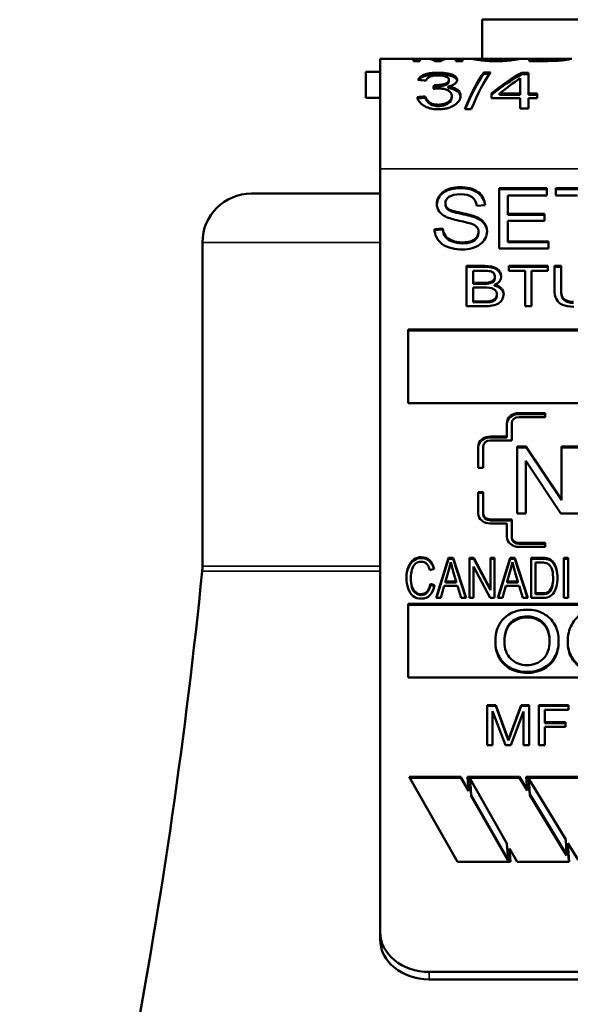
# Model space of a CAD drawing. Units: inches. Extents: x 40 to 396, y 51 to 257.
# Drawn here: x 166 to 167, y 129 to 130 of the extents above; entities that cross this region are included whole.
import ezdxf

# ---------------------------------------------------------------- set-up
doc = ezdxf.new("R2010")
doc.units = ezdxf.units.IN
doc.header["$LTSCALE"] = 25
doc.header["$MEASUREMENT"] = 0
doc.layers.add('Visible (ANSI)', color=7, linetype='Continuous', lineweight=50)
doc.layers.add('Visible Narrow (ANSI)', color=7, linetype='Continuous', lineweight=35)

msp = doc.modelspace()

# ---------------------------------------------------------------- linework, layer by layer
at = {"layer": 'Visible (ANSI)'}
for p, q in [((167.0993, 130.0119), (166.4743, 130.0119)), ((166.4743, 129.9641), (166.4743, 130.0119)), ((166.3493, 129.9641), (166.3901, 129.9641)), ((166.3493, 129.9641), (166.3493, 129.8293)), ((166.3901, 129.9641), (166.3981, 129.9641)), ((166.3901, 129.9641), (166.3901, 129.9613)), ((166.3901, 129.9621), (166.3981, 129.9621)), ((166.3981, 129.9613), (166.3901, 129.9613)), ((166.3981, 129.9641), (166.4068, 129.9641)), ((166.3981, 129.9613), (166.3981, 129.9641)), ((166.4068, 129.9641), (166.4143, 129.9641)), ((166.4143, 129.9641), (166.4268, 129.9641)), ((166.4238, 129.9613), (166.4163, 129.9613)), ((166.4205, 129.9613), (166.4205, 129.9628)), ((166.4268, 129.9641), (166.4335, 129.9641)), ((166.4335, 129.9641), (166.4421, 129.9641)), ((166.4421, 129.9641), (166.4502, 129.9641)), ((166.4421, 129.9641), (166.4421, 129.9613)), ((166.4421, 129.9621), (166.4502, 129.9621)), ((166.4502, 129.9613), (166.4421, 129.9613)), ((166.4502, 129.9641), (166.4612, 129.9641)), ((166.4502, 129.9613), (166.4502, 129.9641)), ((166.4612, 129.9641), (166.4696, 129.9641)), ((166.4696, 129.9641), (166.4697, 129.9641)), ((166.4696, 129.9626), (166.4696, 129.9641)), ((166.4697, 129.9641), (166.5125, 129.9641)), ((166.5125, 129.9641), (166.5127, 129.9641)), ((166.5127, 129.9641), (166.5211, 129.9641)), ((166.5127, 129.9626), (166.5127, 129.9641)), ((166.5211, 129.9641), (166.532, 129.9641)), ((166.532, 129.9641), (166.5403, 129.9641)), ((166.532, 129.9641), (166.532, 129.9613)), ((166.532, 129.9621), (166.5403, 129.9621)), ((166.5547, 129.9613), (166.532, 129.9613)), ((166.5403, 129.9626), (166.5403, 129.9641)), ((166.5403, 129.9641), (166.5754, 129.9641)), ((166.5403, 129.9613), (166.5403, 129.9626)), ((166.5403, 129.9626), (166.5537, 129.9626)), ((166.5692, 129.9618), (166.5692, 129.9631)), ((166.5755, 129.9641), (166.5839, 129.9641)), ((166.5755, 129.9625), (166.5755, 129.9641)), ((166.3493, 129.9481), (166.3318, 129.9481)), ((166.3318, 129.9481), (166.3318, 129.9161)), ((166.4763, 129.9474), (166.4844, 129.9474)), ((166.4763, 129.9455), (166.4763, 129.9474)), ((166.4763, 129.9455), (166.483, 129.9455)), ((166.5227, 129.9469), (166.5308, 129.9469)), ((166.5227, 129.945), (166.5227, 129.9469)), ((166.5227, 129.945), (166.5308, 129.945)), ((166.5308, 129.9214), (166.5308, 129.9469)), ((166.4335, 129.9364), (166.4335, 129.9382)), ((166.5209, 129.9401), (166.5209, 129.9214)), ((166.4154, 129.9316), (166.417, 129.9316)), ((166.4154, 129.9299), (166.4154, 129.9316)), ((166.4154, 129.9299), (166.417, 129.9298)), ((166.417, 129.9298), (166.417, 129.9316)), ((166.4326, 129.9282), (166.4326, 129.93)), ((166.4857, 129.9214), (166.4857, 129.9159)), ((166.4956, 129.9214), (166.5209, 129.9214)), ((166.4956, 129.9197), (166.4956, 129.9214)), ((166.5209, 129.9197), (166.5209, 129.9214)), ((166.5308, 129.9214), (166.5417, 129.9214)), ((166.5308, 129.9197), (166.5308, 129.9214)), ((166.5417, 129.9159), (166.5417, 129.9214)), ((166.3493, 129.9161), (166.3318, 129.9161)), ((166.4047, 129.9162), (166.4046, 129.9179)), ((166.4372, 129.9168), (166.4372, 129.9186)), ((166.5209, 129.9159), (166.4857, 129.9159)), ((166.4956, 129.9197), (166.5209, 129.9197)), ((166.5209, 129.9159), (166.5209, 129.9031)), ((166.5308, 129.9197), (166.5417, 129.9197)), ((166.5417, 129.9159), (166.5308, 129.9159)), ((166.5308, 129.9031), (166.5308, 129.9159)), ((166.4609, 129.9022), (166.4529, 129.9022)), ((166.5308, 129.9031), (166.5209, 129.9031)), ((166.3493, 128.8955), (166.3493, 129.8293)), ((166.4951, 129.7318), (166.4951, 129.8055)), ((166.4951, 129.8055), (166.5536, 129.8055)), ((166.4951, 129.8044), (166.5536, 129.8044)), ((166.5536, 129.8055), (166.5536, 129.7968)), ((166.5643, 129.7968), (166.5643, 129.8055)), ((166.5643, 129.8055), (166.6285, 129.8055)), ((166.5643, 129.8044), (166.6285, 129.8044)), ((166.3493, 129.7991), (166.1918, 129.7991)), ((166.5536, 129.7968), (166.5058, 129.7968)), ((166.5058, 129.7968), (166.5058, 129.7743)), ((166.591, 129.7968), (166.5643, 129.7968)), ((166.4188, 129.7857), (166.4188, 129.7865)), ((166.4292, 129.7857), (166.4292, 129.7869)), ((166.4778, 129.7848), (166.4676, 129.7841)), ((166.4665, 129.7695), (166.4665, 129.7706)), ((166.5058, 129.7743), (166.5506, 129.7743)), ((166.5058, 129.7732), (166.5058, 129.7743)), ((166.5058, 129.7732), (166.5506, 129.7732)), ((166.5058, 129.7656), (166.5058, 129.7405)), ((166.5506, 129.7656), (166.5058, 129.7656)), ((166.5506, 129.7743), (166.5506, 129.7656)), ((166.4158, 129.7555), (166.4259, 129.7563)), ((166.4159, 129.7544), (166.4259, 129.7552)), ((166.4259, 129.7552), (166.4259, 129.7563)), ((166.4699, 129.7508), (166.4699, 129.752)), ((166.5058, 129.7405), (166.5555, 129.7405)), ((166.5058, 129.7394), (166.5058, 129.7405)), ((166.5555, 129.7405), (166.5555, 129.7318)), ((166.1318, 129.7391), (166.1318, 129.3429)), ((166.5555, 129.7318), (166.4951, 129.7318)), ((166.5058, 129.7394), (166.5555, 129.7394)), ((166.4552, 129.6613), (166.4552, 129.7104)), ((166.4552, 129.7104), (166.4777, 129.7104)), ((166.4552, 129.7093), (166.4777, 129.7093)), ((166.4632, 129.7046), (166.4632, 129.6898)), ((166.4751, 129.7046), (166.4632, 129.7046)), ((166.507, 129.7046), (166.507, 129.7104)), ((166.507, 129.7104), (166.5545, 129.7104)), ((166.507, 129.7093), (166.5545, 129.7093)), ((166.5267, 129.7046), (166.507, 129.7046)), ((166.5267, 129.6613), (166.5267, 129.7046)), ((166.5347, 129.7046), (166.5347, 129.6613)), ((166.5545, 129.7046), (166.5347, 129.7046)), ((166.5545, 129.7104), (166.5545, 129.7046)), ((166.5628, 129.682), (166.5628, 129.7104)), ((166.5628, 129.7104), (166.5708, 129.7104)), ((166.5628, 129.7093), (166.5708, 129.7093)), ((166.5708, 129.7104), (166.5708, 129.6821)), ((166.4898, 129.6955), (166.4898, 129.6967)), ((166.4632, 129.6887), (166.4632, 129.6898)), ((166.4632, 129.6898), (166.4761, 129.6898)), ((166.4632, 129.6887), (166.4761, 129.6887)), ((166.4632, 129.684), (166.4632, 129.6671)), ((166.477, 129.684), (166.4632, 129.684)), ((166.4761, 129.6887), (166.4761, 129.6898)), ((166.4892, 129.6863), (166.4892, 129.6874)), ((166.5708, 129.6809), (166.5708, 129.6821)), ((166.4923, 129.674), (166.4923, 129.6752)), ((166.4781, 129.6613), (166.4552, 129.6613)), ((166.4632, 129.666), (166.4632, 129.6671)), ((166.4632, 129.6671), (166.4781, 129.6671)), ((166.4632, 129.666), (166.4781, 129.666)), ((166.4781, 129.6671), (166.4835, 129.6673)), ((166.4781, 129.666), (166.4781, 129.6671)), ((166.4781, 129.666), (166.4835, 129.6662)), ((166.4835, 129.6662), (166.4835, 129.6673)), ((166.5347, 129.6613), (166.5267, 129.6613)), ((166.3835, 129.6325), (167.19, 129.6325)), ((166.3835, 129.5424), (166.3835, 129.6325)), ((166.3835, 129.6314), (167.19, 129.6314)), ((167.19, 129.5424), (166.3835, 129.5424)), ((166.5194, 129.5304), (166.5514, 129.5304)), ((166.5194, 129.5292), (166.5514, 129.5292)), ((166.5514, 129.5254), (166.5194, 129.5254)), ((166.5514, 129.5304), (166.5514, 129.5254)), ((166.5044, 129.5017), (166.5044, 129.5181)), ((166.5104, 129.5181), (166.5104, 129.4968)), ((166.4844, 129.5017), (166.5044, 129.5017)), ((166.4844, 129.5005), (166.5044, 129.5005)), ((166.5044, 129.5005), (166.5044, 129.5017)), ((166.4694, 129.4632), (166.4694, 129.4894)), ((166.4754, 129.4894), (166.4754, 129.4632)), ((166.5104, 129.4968), (166.4844, 129.4968)), ((166.5172, 129.4075), (166.5172, 129.4894)), ((166.5172, 129.4894), (166.5283, 129.4894)), ((166.5172, 129.4883), (166.5283, 129.4883)), ((166.5283, 129.4894), (166.5714, 129.4251)), ((166.5283, 129.4883), (166.5283, 129.4894)), ((166.5283, 129.4883), (166.5714, 129.4239)), ((166.5714, 129.4251), (166.5714, 129.4894)), ((166.5714, 129.4894), (166.6038, 129.4894)), ((166.5714, 129.4883), (166.6038, 129.4883)), ((166.4754, 129.4632), (166.4694, 129.4632)), ((166.5707, 129.4075), (166.5277, 129.4717)), ((166.5277, 129.4717), (166.5277, 129.4075)), ((166.4694, 129.4075), (166.4694, 129.4337)), ((166.4694, 129.4337), (166.4754, 129.4337)), ((166.4694, 129.4326), (166.4754, 129.4326)), ((166.4754, 129.4337), (166.4754, 129.4075)), ((166.5714, 129.4239), (166.5714, 129.4251)), ((166.4754, 129.4063), (166.4754, 129.4075)), ((166.5277, 129.4075), (166.5172, 129.4075)), ((166.6042, 129.4075), (166.5707, 129.4075)), ((166.4844, 129.4001), (166.5104, 129.4001)), ((166.4844, 129.399), (166.5104, 129.399)), ((166.5044, 129.3952), (166.4844, 129.3952)), ((166.5044, 129.3788), (166.5044, 129.3952)), ((166.5104, 129.4001), (166.5104, 129.3788)), ((166.5104, 129.3777), (166.5104, 129.3788)), ((166.5194, 129.3714), (166.5514, 129.3714)), ((166.5194, 129.3703), (166.5514, 129.3703)), ((166.5514, 129.3665), (166.5194, 129.3665)), ((166.5514, 129.3714), (166.5514, 129.3665)), ((166.4181, 129.304), (166.433, 129.3531)), ((166.4184, 129.304), (166.433, 129.352)), ((166.433, 129.3531), (166.4387, 129.3531)), ((166.433, 129.352), (166.433, 129.3531)), ((166.433, 129.352), (166.4387, 129.352)), ((166.4357, 129.348), (166.4336, 129.3386)), ((166.4385, 129.3378), (166.4357, 129.348)), ((166.4387, 129.3531), (166.4545, 129.304)), ((166.4387, 129.352), (166.4387, 129.3531)), ((166.4387, 129.352), (166.4542, 129.304)), ((166.4586, 129.304), (166.4586, 129.3531)), ((166.4586, 129.3531), (166.4639, 129.3531)), ((166.4586, 129.352), (166.4639, 129.352)), ((166.4839, 129.304), (166.4635, 129.3426)), ((166.4635, 129.3426), (166.4635, 129.304)), ((166.4639, 129.3531), (166.4843, 129.3146)), ((166.4639, 129.352), (166.4639, 129.3531)), ((166.4639, 129.352), (166.4843, 129.3134)), ((166.4843, 129.3146), (166.4843, 129.3531)), ((166.4843, 129.3531), (166.4892, 129.3531)), ((166.4843, 129.352), (166.4892, 129.352)), ((166.4892, 129.3531), (166.4892, 129.304)), ((166.4936, 129.304), (166.5086, 129.3531)), ((166.494, 129.304), (166.5086, 129.352)), ((166.5086, 129.3531), (166.5142, 129.3531)), ((166.5086, 129.352), (166.5086, 129.3531)), ((166.5086, 129.352), (166.5142, 129.352)), ((166.5113, 129.348), (166.5091, 129.3386)), ((166.514, 129.3378), (166.5113, 129.348)), ((166.5142, 129.3531), (166.5301, 129.304)), ((166.5142, 129.352), (166.5142, 129.3531)), ((166.5142, 129.352), (166.5297, 129.304)), ((166.5342, 129.304), (166.5342, 129.3531)), ((166.5342, 129.3531), (166.5476, 129.3531)), ((166.5342, 129.352), (166.5476, 129.352)), ((166.5394, 129.3473), (166.5394, 129.3098)), ((166.5476, 129.3473), (166.5394, 129.3473)), ((166.5476, 129.352), (166.5476, 129.3531)), ((166.5546, 129.3513), (166.5546, 129.3524)), ((166.5603, 129.3478), (166.5603, 129.3489)), ((166.5744, 129.304), (166.5744, 129.3531)), ((166.5744, 129.3531), (166.5795, 129.3531)), ((166.5744, 129.352), (166.5795, 129.352)), ((166.5795, 129.3531), (166.5795, 129.304)), ((166.4153, 129.3397), (166.4103, 129.3382)), ((166.4336, 129.3386), (166.4293, 129.3241)), ((166.4426, 129.3241), (166.4385, 129.3378)), ((166.5091, 129.3386), (166.5049, 129.3241)), ((166.5181, 129.3241), (166.514, 129.3378)), ((166.3869, 129.3278), (166.3869, 129.329)), ((166.4109, 129.3213), (166.416, 129.3196)), ((166.4109, 129.3201), (166.4109, 129.3213)), ((166.4109, 129.3201), (166.4158, 129.3185)), ((166.4278, 129.3189), (166.4236, 129.304)), ((166.4442, 129.3189), (166.4278, 129.3189)), ((166.4293, 129.323), (166.4293, 129.3241)), ((166.4293, 129.3241), (166.4426, 129.3241)), ((166.4293, 129.323), (166.4426, 129.323)), ((166.4426, 129.323), (166.4426, 129.3241)), ((166.4487, 129.304), (166.4442, 129.3189)), ((166.5034, 129.3189), (166.4991, 129.304)), ((166.5197, 129.3189), (166.5034, 129.3189)), ((166.5049, 129.323), (166.5049, 129.3241)), ((166.5049, 129.3241), (166.5181, 129.3241)), ((166.5049, 129.323), (166.5181, 129.323)), ((166.5181, 129.323), (166.5181, 129.3241)), ((166.5242, 129.304), (166.5197, 129.3189)), ((166.5612, 129.3257), (166.5612, 129.3268)), ((166.4843, 129.3134), (166.4843, 129.3146)), ((166.5394, 129.3086), (166.5394, 129.3098)), ((166.5394, 129.3098), (166.5477, 129.3098)), ((166.5394, 129.3086), (166.5477, 129.3086)), ((166.5477, 129.3086), (166.5477, 129.3098)), ((166.5572, 129.3121), (166.5572, 129.3132)), ((166.3835, 129.2967), (167.19, 129.2967)), ((166.3835, 129.2065), (166.3835, 129.2967)), ((166.3835, 129.2955), (167.19, 129.2955)), ((166.4236, 129.304), (166.4181, 129.304)), ((166.4545, 129.304), (166.4487, 129.304)), ((166.4635, 129.304), (166.4586, 129.304)), ((166.4892, 129.304), (166.4839, 129.304)), ((166.4991, 129.304), (166.4936, 129.304)), ((166.5301, 129.304), (166.5242, 129.304)), ((166.5482, 129.304), (166.5342, 129.304)), ((166.5795, 129.304), (166.5744, 129.304)), ((166.4904, 129.2495), (166.4904, 129.2506)), ((166.5679, 129.2503), (166.5679, 129.2515)), ((166.579, 129.2501), (166.579, 129.2512)), ((167.19, 129.2065), (166.3835, 129.2065)), ((166.4802, 129.1238), (166.4802, 129.1729)), ((166.4802, 129.1729), (166.4909, 129.1729)), ((166.4802, 129.1718), (166.4909, 129.1718)), ((166.5027, 129.1238), (166.4871, 129.1656)), ((166.4871, 129.1656), (166.4871, 129.1238)), ((166.4909, 129.1729), (166.5037, 129.1381)), ((166.4909, 129.1718), (166.4909, 129.1729)), ((166.4909, 129.1718), (166.5037, 129.137)), ((166.5092, 129.1387), (166.5222, 129.1729)), ((166.5092, 129.1376), (166.5222, 129.1718)), ((166.5249, 129.1649), (166.5092, 129.1238)), ((166.5222, 129.1729), (166.5318, 129.1729)), ((166.5222, 129.1718), (166.5222, 129.1729)), ((166.5222, 129.1718), (166.5318, 129.1718)), ((166.5249, 129.1238), (166.5249, 129.1649)), ((166.5318, 129.1729), (166.5318, 129.1238)), ((166.5436, 129.1238), (166.5436, 129.1729)), ((166.5436, 129.1729), (166.58, 129.1729)), ((166.5436, 129.1718), (166.58, 129.1718)), ((166.58, 129.1671), (166.5508, 129.1671)), ((166.5508, 129.1671), (166.5508, 129.1519)), ((166.58, 129.1729), (166.58, 129.1671)), ((166.5508, 129.1519), (166.5761, 129.1519)), ((166.5508, 129.1508), (166.5508, 129.1519)), ((166.5508, 129.1508), (166.5761, 129.1508)), ((166.5761, 129.1519), (166.5761, 129.1461)), ((166.5037, 129.1381), (166.5063, 129.1309)), ((166.5063, 129.1309), (166.5092, 129.1387)), ((166.5063, 129.1297), (166.5092, 129.1376)), ((166.5761, 129.1461), (166.5508, 129.1461)), ((166.5508, 129.1461), (166.5508, 129.1238)), ((166.5037, 129.137), (166.5063, 129.1297)), ((166.5063, 129.1297), (166.5063, 129.1309)), ((166.4871, 129.1238), (166.4802, 129.1238)), ((166.5092, 129.1238), (166.5027, 129.1238)), ((166.5318, 129.1238), (166.5249, 129.1238)), ((166.5508, 129.1238), (166.5436, 129.1238)), ((166.4439, 128.9811), (166.3848, 129.085)), ((166.3848, 129.085), (166.4481, 129.085)), ((166.3854, 129.0838), (166.4481, 129.0838)), ((166.4481, 129.085), (166.4574, 129.0686)), ((166.4481, 129.0838), (166.4481, 129.085)), ((166.4481, 129.0838), (166.4574, 129.0674)), ((166.4574, 129.0686), (166.4564, 129.085)), ((166.4564, 129.085), (166.5198, 129.085)), ((166.4565, 129.0838), (166.5198, 129.0838)), ((166.4595, 129.0814), (166.4595, 129.0826)), ((166.5046, 129.0033), (166.4595, 129.0826)), ((166.4595, 129.0826), (166.4607, 129.0628)), ((166.4595, 129.0814), (166.4607, 129.0616)), ((166.5198, 129.085), (166.5293, 129.0694)), ((166.5198, 129.0838), (166.5198, 129.085)), ((166.5198, 129.0838), (166.5293, 129.0682)), ((166.5293, 129.0694), (166.5283, 129.085)), ((166.5283, 129.085), (166.5916, 129.085)), ((166.5283, 129.0838), (166.5916, 129.0838)), ((166.5314, 129.0826), (166.5325, 129.064)), ((166.5314, 129.0814), (166.5314, 129.0826)), ((166.5765, 129.0084), (166.5314, 129.0826)), ((166.5314, 129.0814), (166.5325, 129.0628)), ((166.4574, 129.0686), (166.4574, 129.0674)), ((166.5293, 129.0682), (166.5293, 129.0694)), ((166.4607, 129.0628), (166.5059, 128.9835)), ((166.4607, 129.0616), (166.4607, 129.0628)), ((166.4607, 129.0616), (166.5059, 128.9824)), ((166.5325, 129.064), (166.5777, 128.9899)), ((166.5325, 129.0628), (166.5325, 129.064)), ((166.5325, 129.0628), (166.5777, 128.9887)), ((166.5777, 128.9899), (166.5765, 129.0084)), ((166.5059, 128.9835), (166.5046, 129.0033)), ((166.5172, 128.9811), (166.5079, 128.9975)), ((166.5079, 128.9975), (166.509, 128.9811)), ((166.5079, 128.9963), (166.5079, 128.9975)), ((166.5079, 128.9963), (166.5089, 128.9811)), ((166.5916, 128.9835), (166.5791, 129.0041)), ((166.5791, 129.0041), (166.5806, 128.9811)), ((166.5791, 129.0041), (166.5791, 129.0029)), ((166.5791, 129.0029), (166.5805, 128.9811)), ((166.509, 128.9811), (166.4439, 128.9811)), ((166.5059, 128.9824), (166.5059, 128.9835)), ((166.5806, 128.9811), (166.5172, 128.9811)), ((166.5777, 128.9887), (166.5777, 128.9899)), ((166.3493, 128.8955), (166.3493, 128.8863)), ((167.1643, 128.8463), (166.4093, 128.8463)), ((166.4093, 128.8372), (167.1643, 128.8372))]:
    msp.add_line(p, q, dxfattribs=at)
for centre, radius, start, end in [((166.1918, 129.7391), 0.06, 90, 180), ((166.0718, 129.3429), 0.06, 354.2433, 0), ((159.1668, 130.0391), 7, 344.37495, 354.24329)]:
    msp.add_arc(centre, radius, start, end, dxfattribs=at)
for centre, major_axis, ratio, start_param, end_param in [((166.4163, 129.6481), (0.01, -0.316), 0.225118, 3.001761, 3.134424), ((166.4175, 129.6481), (-0.0033, 0.316), 0.222604, 6.235709, 6.280831), ((166.4175, 129.6481), (-0.0033, 0.314), 0.222604, 6.235708, 6.273803), ((166.4205, 129.6481), (-0.0064, 0.316), 0.215811, 6.189471, 6.233666), ((166.4205, 129.6481), (-0.0064, 0.314), 0.215811, 6.208385, 6.233678), ((166.4238, 129.6481), (0.003, 0.316), 0.218258, 0.04354, 0.091405), ((166.4238, 129.6481), (0.003, 0.314), 0.218258, 0.04354, 0.072491), ((166.4238, 129.6481), (-0.0102, -0.316), 0.229273, 3.149006, 3.281705), ((166.4238, 129.6481), (0.0032, 0.316), 0.231112, 0.002353, 0.043806), ((166.4238, 129.6481), (0.0032, 0.314), 0.231112, 0.025994, 0.043806), ((166.4609, 129.6481), (0.0475, 0.3159), 0.191525, 0.355127, 0.665188), ((166.3957, 129.6481), (-1.4998, 0.1302), 0.191981, 4.722422, 4.729069), ((166.4956, 129.6481), (-0.123, -0.3108), 0.463251, 3.714661, 3.84871), ((166.4143, 129.6481), (0.0162, 0.316), 0.095468, 0.461838, 0.494074), ((166.4143, 129.6481), (0.0161, 0.314), 0.095468, 0.461833, 0.48151), ((166.3947, 129.6481), (-2.0845, -0.1684), 0.128263, 4.697263, 4.702025), ((166.3947, 129.6481), (-2.0713, -0.1674), 0.128263, 4.697223, 4.701825), ((166.4404, 129.7861), (-0.0216, 0), 0.819152, 6.261629, 7.370029), ((166.4401, 129.7869), (-0.0109, 0), 0.819152, 6.249984, 7.065583), ((166.4401, 129.7857), (-0.0109, 0), 0.819152, 0, 0.782398), ((166.457, 129.7532), (0.0233, 0), 0.819152, 6.253365, 7.434693), ((166.457, 129.7521), (0.0233, 0), 0.819152, 0.030361, 1.151507), ((166.4569, 129.752), (0.013, 0), 0.819152, 6.269581, 7.578593), ((166.4569, 129.7508), (0.013, 0), 0.819152, 6.269581, 6.283185), ((166.4819, 129.6967), (0.00791, 0), 0.819152, 4.942851, 6.350815), ((166.4819, 129.6955), (0.00791, 0), 0.819152, 4.942851, 6.283185), ((166.4836, 129.6979), (0.014, 0), 0.819152, 5.122056, 6.274965), ((166.4773, 129.7139), (0.0294, 0), 0.819152, 4.67259, 4.932421), ((166.4773, 129.7127), (0.0294, 0), 0.819152, 4.67259, 4.932421), ((166.486, 129.6758), (0.0146, 0), 0.819152, 6.259977, 7.631089), ((166.486, 129.6747), (0.0146, 0), 0.819152, 0.039603, 1.347904), ((166.4827, 129.6752), (0.00961, 0), 0.819152, 4.792756, 6.333383), ((166.4827, 129.674), (0.00961, 0), 0.819152, 4.792756, 6.283185), ((166.5194, 129.5181), (-0.015, 0), 0.819152, 4.712389, 6.283185), ((166.5194, 129.5169), (-0.015, 0), 0.819152, 4.712389, 6.283185), ((166.5194, 129.5181), (-0.009, 0), 0.819152, 4.712389, 6.283185), ((166.4844, 129.4894), (-0.015, 0), 0.819152, 4.712389, 6.283185), ((166.4844, 129.4883), (-0.015, 0), 0.819152, 4.712389, 6.283185), ((166.4844, 129.4894), (-0.009, 0), 0.819152, 4.712389, 6.283185), ((166.4844, 129.4075), (-0.015, 0), 0.819152, 0, 1.570796), ((166.4844, 129.4075), (-0.009, 0), 0.819152, 0, 1.570796), ((166.4844, 129.4063), (-0.009, 0), 0.819152, 0, 1.570796), ((166.5194, 129.3788), (-0.015, 0), 0.819152, 0, 1.570796), ((166.5194, 129.3788), (-0.009, 0), 0.819152, 0, 1.570796), ((166.5194, 129.3777), (-0.009, 0), 0.819152, 0, 1.570796), ((166.5485, 129.3357), (0.0213, 0), 0.819152, 1.281284, 1.611599), ((166.5485, 129.3346), (0.0213, 0), 0.819152, 1.281284, 1.611599), ((166.5485, 129.3361), (-0.0137, 0), 0.819152, 4.279361, 4.779686), ((166.5503, 129.3429), (0.0124, 0), 0.819152, 0.632601, 1.219432), ((166.5503, 129.3418), (0.0124, 0), 0.819152, 0.632601, 1.219432), ((166.5247, 129.3268), (0.0365, 0), 0.819152, 5.811647, 6.354428), ((166.5247, 129.3257), (0.0365, 0), 0.819152, 5.811647, 6.283185), ((166.549, 129.3179), (0.00995, 0), 0.819152, 4.578781, 5.678874), ((166.549, 129.3167), (0.00995, 0), 0.819152, 4.578781, 5.678874), ((166.4093, 128.8955), (-0.06, 0), 0.819152, 0, 1.570796), ((166.4093, 128.8863), (-0.06, 0), 0.819152, 0, 1.570796)]:
    msp.add_ellipse(centre, major_axis=major_axis, ratio=ratio, start_param=start_param, end_param=end_param, dxfattribs=at)
for points, knots in [([(166.4912, 129.9611), (166.4885, 129.9611), (166.4858, 129.9611), (166.4815, 129.9614), (166.4789, 129.9615), (166.4729, 129.9621), (166.4703, 129.9625), (166.4659, 129.9632), (166.4643, 129.9635), (166.462, 129.9639), (166.4614, 129.9641), (166.4612, 129.9641)], [-0.1723457, -0.1723457, -0.1723457, -0.1723457, -0.1335139, -0.1335139, -0.1065312, -0.1065312, -0.0739219, -0.0739219, -0.03691, -0.03691, -0.000013, -0.000013, -0.000013, -0.000013]), ([(166.4697, 129.9641), (166.4699, 129.9641), (166.4703, 129.964), (166.4718, 129.9638), (166.4729, 129.9636), (166.4753, 129.9633), (166.4761, 129.9632), (166.4789, 129.9629), (166.4808, 129.9627), (166.4838, 129.9625), (166.4852, 129.9625), (166.4881, 129.9624), (166.4896, 129.9624), (166.4911, 129.9624)], [-0.07925831, -0.07925831, -0.07925831, -0.07925831, -0.0624946, -0.0624946, -0.04566105, -0.04566105, -0.03829929, -0.03829929, -0.022932, -0.022932, -0.01140233, -0.01140233, -0.000001, -0.000001, -0.000001, -0.000001]), ([(166.4911, 129.9624), (166.4926, 129.9624), (166.4942, 129.9624), (166.4971, 129.9625), (166.4985, 129.9625), (166.5014, 129.9627), (166.5034, 129.9629), (166.5062, 129.9632), (166.507, 129.9633), (166.5093, 129.9636), (166.5104, 129.9638), (166.5119, 129.964), (166.5123, 129.9641), (166.5125, 129.9641)], [-0.1320583, -0.1320583, -0.1320583, -0.1320583, -0.1120706, -0.1120706, -0.0918706, -0.0918706, -0.0665834, -0.0665834, -0.054752, -0.054752, -0.0273198, -0.0273198, -0.000001, -0.000001, -0.000001, -0.000001]), ([(166.5211, 129.9641), (166.5208, 129.9641), (166.5202, 129.9639), (166.5181, 129.9635), (166.5164, 129.9632), (166.512, 129.9625), (166.5094, 129.9621), (166.5033, 129.9615), (166.5008, 129.9614), (166.4966, 129.9611), (166.4939, 129.9611), (166.4912, 129.9611)], [-0.08879015, -0.08879015, -0.08879015, -0.08879015, -0.06994655, -0.06994655, -0.05108549, -0.05108549, -0.03443685, -0.03443685, -0.0205368, -0.0205368, -0.000001, -0.000001, -0.000001, -0.000001]), ([(166.5537, 129.9626), (166.5554, 129.9626), (166.5571, 129.9626), (166.5588, 129.9626), (166.5604, 129.9626), (166.5621, 129.9627), (166.5635, 129.9627), (166.5636, 129.9627), (166.5637, 129.9627), (166.5637, 129.9627), (166.5651, 129.9628), (166.5664, 129.9629), (166.5675, 129.963), (166.5681, 129.963), (166.5687, 129.9631), (166.5692, 129.9631)], [0, 0, 0, 0, 0.28832, 0.28832, 0.28832, 0.570271, 0.570271, 0.570271, 0.580588, 0.580588, 0.580588, 0.849017, 0.849017, 0.849017, 1, 1, 1, 1]), ([(166.5839, 129.9641), (166.5837, 129.9641), (166.5831, 129.964), (166.5812, 129.9635), (166.5799, 129.9632), (166.5761, 129.9626), (166.5741, 129.9623), (166.5697, 129.9618), (166.5675, 129.9616), (166.5617, 129.9613), (166.5581, 129.9613), (166.5547, 129.9613)], [-0.1461496, -0.1461496, -0.1461496, -0.1461496, -0.1098099, -0.1098099, -0.0730894, -0.0730894, -0.0469799, -0.0469799, -0.0262527, -0.0262527, -0.000001, -0.000001, -0.000001, -0.000001]), ([(166.5692, 129.9631), (166.5715, 129.9634), (166.573, 129.9637), (166.5748, 129.964), (166.5751, 129.9641), (166.5753, 129.9641)], [-0.06434204, -0.06434204, -0.06434204, -0.06434204, -0.03205561, -0.03205561, -0.0000396, -0.0000396, -0.0000396, -0.0000396]), ([(166.3957, 129.9381), (166.3962, 129.9394), (166.397, 129.9406), (166.3995, 129.9428), (166.401, 129.9437), (166.4054, 129.9454), (166.4079, 129.9459), (166.411, 129.9464), (166.4126, 129.9467), (166.4165, 129.9469), (166.4183, 129.947), (166.42, 129.947)], [-0.1192986, -0.1192986, -0.1192986, -0.1192986, -0.0896505, -0.0896505, -0.0621324, -0.0621324, -0.0304142, -0.0304142, -0.0132428, -0.0132428, -0.000001, -0.000001, -0.000001, -0.000001]), ([(166.3966, 129.938), (166.3971, 129.9387), (166.3977, 129.9393), (166.3995, 129.9409), (166.4011, 129.9419), (166.4055, 129.9435), (166.4079, 129.9441), (166.4111, 129.9446), (166.4127, 129.9448), (166.4166, 129.945), (166.4183, 129.9451), (166.42, 129.9451)], [-0.1022762, -0.1022762, -0.1022762, -0.1022762, -0.0871311, -0.0871311, -0.0606344, -0.0606344, -0.0300148, -0.0300148, -0.0131551, -0.0131551, -0.000001, -0.000001, -0.000001, -0.000001]), ([(166.42, 129.947), (166.4218, 129.947), (166.4236, 129.9469), (166.4272, 129.9466), (166.4289, 129.9464), (166.433, 129.9458), (166.4353, 129.9453), (166.4392, 129.9438), (166.4406, 129.943), (166.4423, 129.9416), (166.4428, 129.9409), (166.4436, 129.9396), (166.4438, 129.9388), (166.4438, 129.9381)], [-0.0858074, -0.0858074, -0.0858074, -0.0858074, -0.07452633, -0.07452633, -0.06305452, -0.06305452, -0.04622225, -0.04622225, -0.02787057, -0.02787057, -0.01383301, -0.01383301, -0.00000778, -0.00000778, -0.00000778, -0.00000778]), ([(166.42, 129.9451), (166.4218, 129.9451), (166.4236, 129.945), (166.4272, 129.9448), (166.429, 129.9446), (166.433, 129.9439), (166.4353, 129.9434), (166.439, 129.942), (166.4405, 129.9412), (166.4423, 129.9397), (166.4428, 129.9391), (166.4434, 129.938), (166.4436, 129.9376), (166.4437, 129.9372)], [-0.09605981, -0.09605981, -0.09605981, -0.09605981, -0.0823553, -0.0823553, -0.06841604, -0.06841604, -0.04806612, -0.04806612, -0.02772549, -0.02772549, -0.01376173, -0.01376173, -0.00591133, -0.00591133, -0.00591133, -0.00591133]), ([(166.4203, 129.9437), (166.4191, 129.9437), (166.4179, 129.9437), (166.4156, 129.9435), (166.4146, 129.9433), (166.4123, 129.9428), (166.4109, 129.9424), (166.4085, 129.9412), (166.4076, 129.9405), (166.4063, 129.939), (166.4059, 129.9381), (166.4056, 129.9373)], [-0.07626586, -0.07626586, -0.07626586, -0.07626586, -0.06232835, -0.06232835, -0.04799421, -0.04799421, -0.03145673, -0.03145673, -0.01632284, -0.01632284, -0.000001, -0.000001, -0.000001, -0.000001]), ([(166.417, 129.9316), (166.4193, 129.9316), (166.4217, 129.9318), (166.4252, 129.9324), (166.4271, 129.9328), (166.4302, 129.934), (166.4313, 129.9345), (166.4325, 129.9355), (166.4329, 129.936), (166.4335, 129.9372), (166.4335, 129.9377), (166.4335, 129.9382)], [-0.1428939, -0.1428939, -0.1428939, -0.1428939, -0.0836712, -0.0836712, -0.0487361, -0.0487361, -0.0225109, -0.0225109, -0.0096363, -0.0096363, -0.0000021, -0.0000021, -0.0000021, -0.0000021]), ([(166.417, 129.9298), (166.4194, 129.9298), (166.4218, 129.93), (166.4252, 129.9306), (166.4271, 129.931), (166.4302, 129.9321), (166.4313, 129.9327), (166.4325, 129.9337), (166.4329, 129.9342), (166.4335, 129.9354), (166.4335, 129.9359), (166.4335, 129.9364)], [-0.1426722, -0.1426722, -0.1426722, -0.1426722, -0.0836727, -0.0836727, -0.0487372, -0.0487372, -0.022511, -0.022511, -0.0096363, -0.0096363, -0.0000023, -0.0000023, -0.0000023, -0.0000023]), ([(166.4335, 129.9382), (166.4336, 129.9391), (166.4332, 129.9399), (166.4319, 129.9412), (166.4311, 129.9417), (166.429, 129.9426), (166.4277, 129.943), (166.4256, 129.9434), (166.4245, 129.9435), (166.4224, 129.9437), (166.4214, 129.9438), (166.4203, 129.9437)], [-0.04758468, -0.04758468, -0.04758468, -0.04758468, -0.03529732, -0.03529732, -0.02661007, -0.02661007, -0.0166583, -0.0166583, -0.00825254, -0.00825254, -0.00013937, -0.00013937, -0.00013937, -0.00013937]), ([(166.4438, 129.9381), (166.4438, 129.9373), (166.4435, 129.9365), (166.4423, 129.9345), (166.4413, 129.9337), (166.4396, 129.9326), (166.4384, 129.9319), (166.4357, 129.9308), (166.4342, 129.9304), (166.4326, 129.93)], [-0.04525427, -0.04525427, -0.04525427, -0.04525427, -0.03791239, -0.03791239, -0.02796653, -0.02796653, -0.01393953, -0.01393953, -0.000001, -0.000001, -0.000001, -0.000001]), ([(166.4372, 129.9186), (166.4372, 129.9198), (166.4368, 129.921), (166.4354, 129.9232), (166.4344, 129.9241), (166.4318, 129.9258), (166.4302, 129.9264), (166.428, 129.927), (166.4268, 129.9272), (166.4239, 129.9275), (166.4226, 129.9276), (166.4213, 129.9276)], [-0.09017117, -0.09017117, -0.09017117, -0.09017117, -0.06606308, -0.06606308, -0.04499349, -0.04499349, -0.02242809, -0.02242809, -0.00982579, -0.00982579, -0.00001457, -0.00001457, -0.00001457, -0.00001457]), ([(166.4326, 129.93), (166.435, 129.9297), (166.4373, 129.9291), (166.4412, 129.9278), (166.4429, 129.9269), (166.4456, 129.9248), (166.4464, 129.9237), (166.4475, 129.9212), (166.4477, 129.92), (166.4477, 129.9187)], [-0.07808313, -0.07808313, -0.07808313, -0.07808313, -0.05807856, -0.05807856, -0.03815166, -0.03815166, -0.01906166, -0.01906166, -0.00000162, -0.00000162, -0.00000162, -0.00000162]), ([(166.4326, 129.9282), (166.437, 129.9276), (166.4412, 129.9263), (166.4438, 129.9245), (166.4464, 129.9226), (166.4475, 129.9202), (166.4477, 129.9178)], [0.0000009, 0.0000009, 0.0000009, 0.0000009, 0.4669783, 0.4669783, 0.4669783, 0.9464986, 0.9464986, 0.9464986, 0.9464986]), ([(166.4204, 129.9022), (166.4186, 129.9022), (166.4167, 129.9023), (166.4125, 129.9028), (166.4107, 129.9033), (166.4071, 129.9043), (166.4045, 129.9054), (166.4001, 129.9083), (166.3984, 129.9099), (166.3958, 129.9134), (166.395, 129.9153), (166.3947, 129.9172)], [-0.0997877, -0.0997877, -0.0997877, -0.0997877, -0.09040723, -0.09040723, -0.0781915, -0.0781915, -0.05190707, -0.05190707, -0.02674147, -0.02674147, -0.000001, -0.000001, -0.000001, -0.000001]), ([(166.4046, 129.9179), (166.405, 129.9168), (166.4055, 129.9156), (166.4069, 129.9134), (166.4078, 129.9122), (166.4105, 129.91), (166.4121, 129.9094), (166.4142, 129.9086), (166.4154, 129.9083), (166.4179, 129.9079), (166.4192, 129.9078), (166.4205, 129.9078)], [-0.04668149, -0.04668149, -0.04668149, -0.04668149, -0.03825534, -0.03825534, -0.02972413, -0.02972413, -0.01985547, -0.01985547, -0.00982903, -0.00982903, -0.000001, -0.000001, -0.000001, -0.000001]), ([(166.4047, 129.9162), (166.405, 129.9151), (166.4055, 129.914), (166.4069, 129.9117), (166.4078, 129.9106), (166.4106, 129.9084), (166.4121, 129.9077), (166.4143, 129.9069), (166.4154, 129.9066), (166.4179, 129.9062), (166.4192, 129.9061), (166.4205, 129.9061)], [-0.04628733, -0.04628733, -0.04628733, -0.04628733, -0.03795701, -0.03795701, -0.02952585, -0.02952585, -0.01973672, -0.01973672, -0.00977271, -0.00977271, -0.000001, -0.000001, -0.000001, -0.000001]), ([(166.4477, 129.9187), (166.4478, 129.9167), (166.4472, 129.9147), (166.4447, 129.9108), (166.4428, 129.909), (166.4386, 129.9062), (166.436, 129.9048), (166.4305, 129.9032), (166.4286, 129.9028), (166.4246, 129.9023), (166.4225, 129.9022), (166.4204, 129.9022)], [-0.1491699, -0.1491699, -0.1491699, -0.1491699, -0.1050757, -0.1050757, -0.0623947, -0.0623947, -0.031183, -0.031183, -0.0159934, -0.0159934, -0.000001, -0.000001, -0.000001, -0.000001]), ([(166.4205, 129.9078), (166.4218, 129.9078), (166.4232, 129.9079), (166.4261, 129.9083), (166.4273, 129.9087), (166.43, 129.9096), (166.4316, 129.9104), (166.4343, 129.9124), (166.4354, 129.9136), (166.4368, 129.9161), (166.4372, 129.9173), (166.4372, 129.9186)], [-0.06550199, -0.06550199, -0.06550199, -0.06550199, -0.0599077, -0.0599077, -0.05272663, -0.05272663, -0.03645025, -0.03645025, -0.01793394, -0.01793394, -0.00000236, -0.00000236, -0.00000236, -0.00000236]), ([(166.4205, 129.9061), (166.4227, 129.9061), (166.425, 129.9064), (166.427, 129.907), (166.4291, 129.9075), (166.4309, 129.9083), (166.4324, 129.9093), (166.4356, 129.9115), (166.4372, 129.9143), (166.4372, 129.9168)], [0, 0, 0, 0, 0.235059, 0.235059, 0.235059, 0.477061, 0.477061, 0.477061, 1, 1, 1, 1]), ([(166.4188, 129.7865), (166.4188, 129.7918), (166.425, 129.8039), (166.4401, 129.8068), (166.4474, 129.8068)], [0, 0, 0, 0, 0.472502, 1, 1, 1, 1]), ([(166.4188, 129.7856), (166.419, 129.7909), (166.4251, 129.8028), (166.4401, 129.8057), (166.4474, 129.8057)], [0.0085425, 0.0085425, 0.0085425, 0.0085425, 0.4725025, 1, 1, 1, 1]), ([(166.4474, 129.8068), (166.4551, 129.8068), (166.4715, 129.8037), (166.4776, 129.7907), (166.4778, 129.7848)], [0, 0, 0, 0, 0.519092, 1, 1, 1, 1]), ([(166.4474, 129.8057), (166.4551, 129.8057), (166.471, 129.8027), (166.4772, 129.7903), (166.4778, 129.7848)], [0, 0, 0, 0, 0.5190921, 0.9688437, 0.9688437, 0.9688437, 0.9688437]), ([(166.4478, 129.7982), (166.4413, 129.7982), (166.4366, 129.7972), (166.4307, 129.7928), (166.4292, 129.7902), (166.4292, 129.7872)], [0, 0, 0, 0, 0.5, 0.5, 1, 1, 1, 1]), ([(166.4676, 129.7841), (166.467, 129.7888), (166.4651, 129.7923), (166.4588, 129.797), (166.4541, 129.7982), (166.4478, 129.7982)], [0, 0, 0, 0, 0.5, 0.5, 1, 1, 1, 1]), ([(166.4324, 129.7806), (166.4344, 129.7789), (166.4398, 129.7772), (166.4572, 129.7736), (166.4632, 129.772), (166.4665, 129.7706)], [0, 0, 0, 0, 0.5, 0.5, 1, 1, 1, 1]), ([(166.4324, 129.7794), (166.4344, 129.7778), (166.4398, 129.776), (166.4572, 129.7724), (166.4632, 129.7708), (166.4665, 129.7695)], [0, 0, 0, 0, 0.5, 0.5, 1, 1, 1, 1]), ([(166.4604, 129.7622), (166.4583, 129.763), (166.4535, 129.7642), (166.4386, 129.7675), (166.4333, 129.769), (166.4304, 129.7705)], [0, 0, 0, 0, 0.5, 0.5, 1, 1, 1, 1]), ([(166.4503, 129.7306), (166.4416, 129.7306), (166.4228, 129.7339), (166.416, 129.7489), (166.4158, 129.7555)], [0, 0, 0, 0, 0.519436, 1, 1, 1, 1]), ([(166.4259, 129.7563), (166.4264, 129.7526), (166.4275, 129.7496), (166.431, 129.7449), (166.4337, 129.7429), (166.4411, 129.74), (166.4452, 129.7393), (166.4498, 129.7393)], [0, 0, 0, 0, 0.333333, 0.333333, 0.666667, 0.666667, 1, 1, 1, 1]), ([(166.4259, 129.7552), (166.4264, 129.7515), (166.4275, 129.7484), (166.431, 129.7437), (166.4337, 129.7418), (166.4411, 129.7389), (166.4452, 129.7381), (166.4498, 129.7381)], [0, 0, 0, 0, 0.333333, 0.333333, 0.666667, 0.666667, 1, 1, 1, 1]), ([(166.4802, 129.7527), (166.4802, 129.747), (166.4738, 129.7343), (166.458, 129.7306), (166.4503, 129.7306)], [0, 0, 0, 0, 0.47531, 1, 1, 1, 1]), ([(166.4498, 129.7393), (166.455, 129.7393), (166.4651, 129.7407), (166.4699, 129.7485), (166.4699, 129.7518)], [0, 0, 0, 0, 0.563532, 1, 1, 1, 1]), ([(166.4498, 129.7381), (166.455, 129.7381), (166.4651, 129.7395), (166.4699, 129.7474), (166.4699, 129.7507)], [0, 0, 0, 0, 0.563532, 1, 1, 1, 1]), ([(166.4898, 129.6971), (166.4898, 129.6987), (166.4893, 129.7002), (166.4874, 129.7026), (166.486, 129.7035), (166.4825, 129.7044), (166.4794, 129.7046), (166.4751, 129.7046)], [0, 0, 0, 0, 0.333333, 0.333333, 0.666667, 0.666667, 1, 1, 1, 1]), ([(166.4777, 129.7104), (166.4828, 129.7104), (166.4931, 129.7093), (166.4976, 129.7012), (166.4976, 129.6979)], [0, 0, 0, 0, 0.553362, 1, 1, 1, 1]), ([(166.4777, 129.7093), (166.4828, 129.7093), (166.4928, 129.7082), (166.4973, 129.7005), (166.4976, 129.6973)], [0, 0, 0, 0, 0.553362, 0.9733814, 0.9733814, 0.9733814, 0.9733814]), ([(166.4923, 129.6756), (166.4923, 129.678), (166.4888, 129.684), (166.4809, 129.684), (166.477, 129.684)], [0, 0, 0, 0, 0.428657, 1, 1, 1, 1]), ([(166.5865, 129.6605), (166.5753, 129.6605), (166.5681, 129.6637), (166.5636, 129.6728), (166.5628, 129.6769), (166.5628, 129.682)], [0, 0, 0, 0, 0.666667, 0.666667, 1, 1, 1, 1]), ([(166.5708, 129.6821), (166.5708, 129.6779), (166.571, 129.6689), (166.5817, 129.6664), (166.5859, 129.6664)], [0, 0, 0, 0, 0.547844, 1, 1, 1, 1]), ([(166.5708, 129.6809), (166.5708, 129.6768), (166.571, 129.6678), (166.5817, 129.6652), (166.5859, 129.6652)], [0, 0, 0, 0, 0.547844, 1, 1, 1, 1]), ([(166.5005, 129.6755), (166.5005, 129.6715), (166.4955, 129.662), (166.4837, 129.6613), (166.4781, 129.6613)], [0, 0, 0, 0, 0.468167, 1, 1, 1, 1]), ([(166.3816, 129.3289), (166.3816, 129.3341), (166.3824, 129.3385), (166.3855, 129.3462), (166.3877, 129.3491), (166.3934, 129.353), (166.3965, 129.354), (166.4, 129.354)], [0, 0, 0, 0, 0.333333, 0.333333, 0.666667, 0.666667, 1, 1, 1, 1]), ([(166.3816, 129.3284), (166.3817, 129.3332), (166.3824, 129.3375), (166.3855, 129.345), (166.3877, 129.3479), (166.3934, 129.3519), (166.3965, 129.3529), (166.4, 129.3529)], [0.0126446, 0.0126446, 0.0126446, 0.0126446, 0.3333333, 0.3333333, 0.6666667, 0.6666667, 1, 1, 1, 1]), ([(166.3998, 129.3484), (166.3969, 129.3484), (166.3944, 129.3475), (166.3903, 129.3439), (166.3889, 129.3415), (166.3873, 129.3354), (166.3869, 129.3322), (166.3869, 129.329)], [0, 0, 0, 0, 0.333333, 0.333333, 0.666667, 0.666667, 1, 1, 1, 1]), ([(166.4103, 129.3382), (166.4094, 129.3417), (166.408, 129.3443), (166.4046, 129.3476), (166.4025, 129.3484), (166.3998, 129.3484)], [0, 0, 0, 0, 0.5, 0.5, 1, 1, 1, 1]), ([(166.4, 129.354), (166.4039, 129.354), (166.4072, 129.3527), (166.4125, 129.3477), (166.4143, 129.3442), (166.4153, 129.3397)], [0, 0, 0, 0, 0.5, 0.5, 1, 1, 1, 1]), ([(166.4, 129.3529), (166.4039, 129.3529), (166.4072, 129.3516), (166.4122, 129.3468), (166.414, 129.3436), (166.4151, 129.3396)], [0, 0, 0, 0, 0.5, 0.5, 0.9599431, 0.9599431, 0.9599431, 0.9599431]), ([(166.5611, 129.3289), (166.5611, 129.3341), (166.5604, 129.338), (166.5577, 129.3436), (166.5561, 129.3454), (166.5542, 129.3463)], [0, 0, 0, 0, 0.5, 0.5, 1, 1, 1, 1]), ([(166.3999, 129.3032), (166.3957, 129.3032), (166.3923, 129.3042), (166.387, 129.3086), (166.385, 129.3117), (166.3823, 129.3199), (166.3816, 129.3242), (166.3816, 129.3289)], [0, 0, 0, 0, 0.333333, 0.333333, 0.666667, 0.666667, 1, 1, 1, 1]), ([(166.3869, 129.329), (166.3869, 129.3248), (166.3874, 129.3212), (166.3893, 129.3149), (166.3908, 129.3126), (166.3949, 129.3095), (166.3971, 129.3087), (166.3995, 129.3087)], [0, 0, 0, 0, 0.333333, 0.333333, 0.666667, 0.666667, 1, 1, 1, 1]), ([(166.3869, 129.3278), (166.3869, 129.3237), (166.3874, 129.32), (166.3893, 129.3138), (166.3908, 129.3114), (166.3949, 129.3084), (166.3971, 129.3076), (166.3995, 129.3076)], [0, 0, 0, 0, 0.333333, 0.333333, 0.666667, 0.666667, 1, 1, 1, 1]), ([(166.3995, 129.3087), (166.4023, 129.3087), (166.4048, 129.3098), (166.4088, 129.314), (166.4102, 129.3171), (166.4109, 129.3213)], [0, 0, 0, 0, 0.5, 0.5, 1, 1, 1, 1]), ([(166.3995, 129.3076), (166.4023, 129.3076), (166.4048, 129.3086), (166.4088, 129.3128), (166.4102, 129.316), (166.4109, 129.3201)], [0, 0, 0, 0, 0.5, 0.5, 1, 1, 1, 1]), ([(166.416, 129.3196), (166.415, 129.3143), (166.413, 129.3102), (166.4074, 129.3046), (166.4039, 129.3032), (166.3999, 129.3032)], [0, 0, 0, 0, 0.5, 0.5, 1, 1, 1, 1]), ([(166.5664, 129.3288), (166.5664, 129.3248), (166.5657, 129.318), (166.5622, 129.3097), (166.556, 129.3046), (166.5508, 129.304), (166.5482, 129.304)], [0, 0, 0, 0, 0.371649, 0.625377, 0.803765, 1, 1, 1, 1]), ([(166.5292, 129.2897), (166.5178, 129.2897), (166.5085, 129.2863), (166.494, 129.2725), (166.4904, 129.2629), (166.4904, 129.2506)], [0, 0, 0, 0, 0.5, 0.5, 1, 1, 1, 1]), ([(166.5679, 129.2515), (166.5679, 129.2588), (166.5663, 129.2654), (166.56, 129.277), (166.5554, 129.2816), (166.5434, 129.2881), (166.5367, 129.2897), (166.5292, 129.2897)], [0, 0, 0, 0, 0.333333, 0.333333, 0.666667, 0.666667, 1, 1, 1, 1]), ([(166.6195, 129.2897), (166.6115, 129.2897), (166.6043, 129.2882), (166.5919, 129.2822), (166.5872, 129.2776), (166.5806, 129.2651), (166.579, 129.2584), (166.579, 129.2512)], [0, 0, 0, 0, 0.333333, 0.333333, 0.666667, 0.666667, 1, 1, 1, 1]), ([(166.5015, 129.2505), (166.5015, 129.2616), (166.5042, 129.2695), (166.5151, 129.279), (166.5216, 129.2814), (166.5292, 129.2814)], [0, 0, 0, 0, 0.5, 0.5, 1, 1, 1, 1]), ([(166.5292, 129.2802), (166.5216, 129.2802), (166.5151, 129.2778), (166.5043, 129.2685), (166.5016, 129.2607), (166.5015, 129.25)], [0, 0, 0, 0, 0.5, 0.5, 0.9904599, 0.9904599, 0.9904599, 0.9904599]), ([(166.5292, 129.2814), (166.5346, 129.2814), (166.5394, 129.2801), (166.548, 129.2752), (166.5513, 129.2718), (166.5557, 129.2628), (166.5568, 129.2576), (166.5568, 129.2516)], [0, 0, 0, 0, 0.333333, 0.333333, 0.666667, 0.666667, 1, 1, 1, 1]), ([(166.5568, 129.251), (166.5567, 129.2568), (166.5556, 129.2618), (166.5513, 129.2706), (166.548, 129.2741), (166.5394, 129.279), (166.5346, 129.2802), (166.5292, 129.2802)], [0.0104932, 0.0104932, 0.0104932, 0.0104932, 0.3333333, 0.3333333, 0.6666667, 0.6666667, 1, 1, 1, 1]), ([(166.4904, 129.2506), (166.4904, 129.2441), (166.492, 129.238), (166.4981, 129.2264), (166.5027, 129.2219), (166.5147, 129.2152), (166.5215, 129.2135), (166.5292, 129.2135)], [0, 0, 0, 0, 0.333333, 0.333333, 0.666667, 0.666667, 1, 1, 1, 1]), ([(166.5292, 129.2123), (166.5215, 129.2123), (166.5147, 129.214), (166.5027, 129.2207), (166.4981, 129.2253), (166.492, 129.2369), (166.4904, 129.243), (166.4904, 129.2495)], [0, 0, 0, 0, 0.333333, 0.333333, 0.666667, 0.666667, 1, 1, 1, 1]), ([(166.5291, 129.2218), (166.5212, 129.2218), (166.5146, 129.2244), (166.5041, 129.2346), (166.5015, 129.2416), (166.5015, 129.2505)], [0, 0, 0, 0, 0.5, 0.5, 1, 1, 1, 1]), ([(166.5568, 129.2516), (166.5568, 129.2421), (166.5542, 129.2347), (166.5438, 129.2244), (166.5371, 129.2218), (166.5291, 129.2218)], [0, 0, 0, 0, 0.5, 0.5, 1, 1, 1, 1]), ([(166.5292, 129.2135), (166.5362, 129.2135), (166.5427, 129.215), (166.5549, 129.2211), (166.5596, 129.2255), (166.5662, 129.2373), (166.5679, 129.244), (166.5679, 129.2515)], [0, 0, 0, 0, 0.333333, 0.333333, 0.666667, 0.666667, 1, 1, 1, 1]), ([(166.5679, 129.2503), (166.5679, 129.2429), (166.5662, 129.2362), (166.5596, 129.2244), (166.5549, 129.2199), (166.5427, 129.2138), (166.5362, 129.2123), (166.5292, 129.2123)], [0, 0, 0, 0, 0.333333, 0.333333, 0.666667, 0.666667, 1, 1, 1, 1]), ([(166.579, 129.2512), (166.579, 129.244), (166.5806, 129.2375), (166.5873, 129.2257), (166.5922, 129.2213), (166.6052, 129.215), (166.6124, 129.2135), (166.6203, 129.2135)], [0, 0, 0, 0, 0.333333, 0.333333, 0.666667, 0.666667, 1, 1, 1, 1]), ([(166.6203, 129.2123), (166.6124, 129.2123), (166.6052, 129.2139), (166.5922, 129.2201), (166.5873, 129.2246), (166.5806, 129.2363), (166.579, 129.2429), (166.579, 129.2501)], [0, 0, 0, 0, 0.333333, 0.333333, 0.666667, 0.666667, 1, 1, 1, 1])]:
    msp.add_open_spline(points, degree=3, knots=knots, dxfattribs=at)
for points in [[(166.5753, 129.9641), (166.5755, 129.9641), (166.5755, 129.9641), (166.5755, 129.9641)], [(166.4529, 129.9022), (166.4607, 129.9216), (166.4685, 129.9369), (166.4763, 129.9474)], [(166.4535, 129.9022), (166.4611, 129.9207), (166.4687, 129.9354), (166.4763, 129.9455)], [(166.4857, 129.9214), (166.4981, 129.9317), (166.5104, 129.9402), (166.5227, 129.9469)], [(166.4857, 129.9197), (166.4981, 129.9299), (166.5104, 129.9384), (166.5227, 129.945)], [(166.4213, 129.9276), (166.419, 129.9276), (166.4166, 129.9274), (166.4143, 129.927)], [(166.5603, 129.3489), (166.5654, 129.3434), (166.5664, 129.3357), (166.5664, 129.3288)], [(166.5603, 129.3478), (166.5653, 129.3425), (166.5663, 129.335), (166.5664, 129.3283)]]:
    msp.add_open_spline(points, degree=3, dxfattribs=at)
at = {"layer": 'Visible Narrow (ANSI)'}
for p, q in [((166.4143, 129.9623), (166.4143, 129.9641)), ((166.4175, 129.9617), (166.4175, 129.9637)), ((166.4238, 129.9618), (166.4238, 129.9638)), ((166.4268, 129.9641), (166.4268, 129.9627)), ((166.4697, 129.9626), (166.4697, 129.9641)), ((166.4911, 129.9611), (166.4911, 129.9624)), ((166.5125, 129.9641), (166.5125, 129.9626)), ((166.5537, 129.9613), (166.5537, 129.9626)), ((166.5753, 129.9641), (166.5753, 129.9625)), ((166.42, 129.9451), (166.42, 129.947)), ((166.4335, 129.9364), (166.4335, 129.9382)), ((166.4372, 129.9168), (166.4372, 129.9186)), ((166.4477, 129.9185), (166.4477, 129.9187)), ((166.4205, 129.9061), (166.4205, 129.9078)), ((166.3493, 129.8293), (167.2243, 129.8293)), ((166.4474, 129.8057), (166.4474, 129.8068)), ((166.4324, 129.7794), (166.4324, 129.7806)), ((166.4699, 129.7507), (166.4699, 129.7518)), ((166.1318, 129.7391), (166.3493, 129.7391)), ((166.4498, 129.7381), (166.4498, 129.7393)), ((166.4777, 129.7093), (166.4777, 129.7104)), ((166.4837, 129.6892), (166.4837, 129.6904)), ((166.5194, 129.5292), (166.5194, 129.5304)), ((166.4844, 129.5005), (166.4844, 129.5017)), ((166.4844, 129.399), (166.4844, 129.4001)), ((166.5194, 129.3703), (166.5194, 129.3714)), ((166.3493, 129.3429), (166.1318, 129.3429)), ((166.4, 129.3529), (166.4, 129.354)), ((166.1315, 129.3369), (166.3493, 129.3369)), ((166.3995, 129.3076), (166.3995, 129.3087)), ((166.5292, 129.2802), (166.5292, 129.2814)), ((166.5292, 129.2123), (166.5292, 129.2135)), ((166.5037, 129.137), (166.5037, 129.1381)), ((166.5092, 129.1376), (166.5092, 129.1387)), ((166.4093, 128.8372), (166.4093, 128.8463))]:
    msp.add_line(p, q, dxfattribs=at)

doc.saveas('drawing.dxf')
